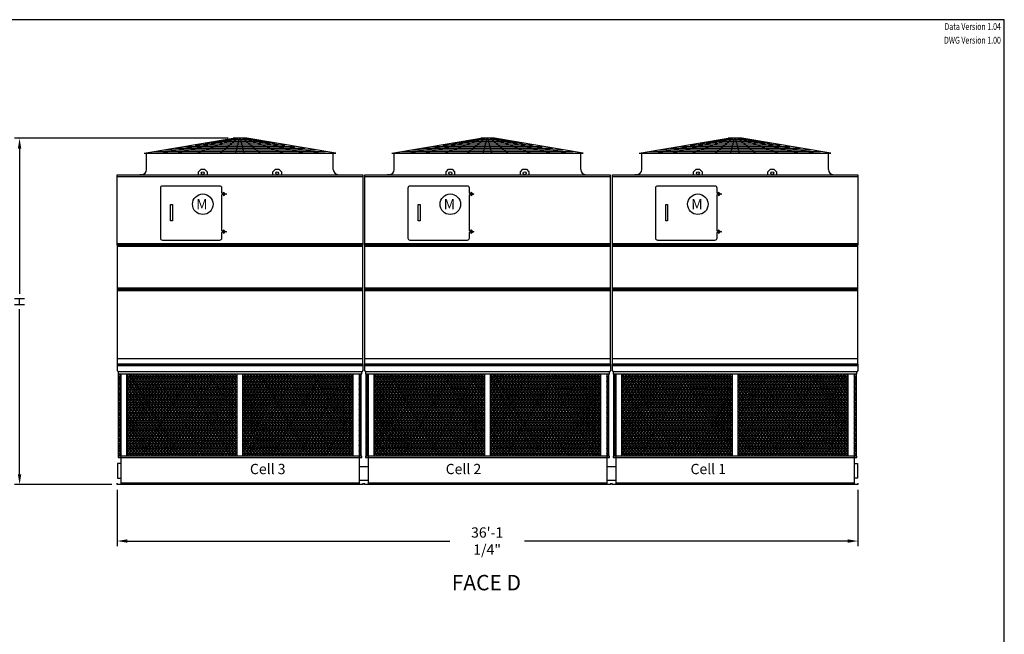
# Model space of a CAD drawing. Extents: x 0 to 960, y 0 to 720.
# Drawn here: x 384 to 960, y 361 to 720 of the extents above; entities that cross this region are included whole.
import ezdxf
from ezdxf.enums import TextEntityAlignment as Align

# ---------------------------------------------------------------- set-up
doc = ezdxf.new("R2010")
doc.units = 0
doc.header["$LTSCALE"] = 48
doc.header["$MEASUREMENT"] = 0
doc.layers.get('0').update_dxf_attribs({"linetype": 'CONTINUOUS'})
for name, color, linetype in [('STD-COWL', 5, 'CONTINUOUS'), ('STD-CSG', 5, 'CONTINUOUS'), ('STD-CSG-PANEL', 5, 'CONTINUOUS'), ('STD-END-SUCTION', 5, 'CONTINUOUS'), ('STD-FLUME', 5, 'CONTINUOUS'), ('STD-LWR', 5, 'CONTINUOUS'), ('STD-UPR-IN-D', 5, 'CONTINUOUS'), ('TEXT', 4, 'CONTINUOUS')]:
    doc.layers.add(name, color=color, linetype=linetype)
doc.styles.add('Current-ANSI-BAC Part', font='arial.ttf')
doc.styles.add('SUBMITTAL', font='simplex.shx', dxfattribs={"width": 0.75})
doc.dimstyles.new('SUBMITTAL', dxfattribs={"dimtxt": 0.09375, "dimasz": 0.09375, "dimexe": 0.03125, "dimexo": 0.0625, "dimgap": 0.0625, "dimtad": 0, "dimdec": 4, "dimzin": 0, "dimdsep": 46, "dimlunit": 4, "dimtxsty": 'SUBMITTAL', "dimcen": 0.09375, "dimclre": 6, "dimadec": 0, "dimazin": 0, "dimtfac": 1, "dimtdec": 0, "dimtofl": 0, "dimtmove": 0, "dimatfit": 3, "dimfxl": 1, "dimfrac": 2, "dimtolj": 1, "dimtzin": 0, "dimarcsym": 0})
pattern_1 = [(0, (-72.7515, 4.47), (0, 1.5), []), (60, (-72.7515, 4.47), (-1.299038, 0.75), []), (120, (-72.7515, 4.47), (-1.299038, -0.75), [])]

# ---------------------------------------------------------------- blocks, each defined once
blk = doc.blocks.new('border')
for p, q in [((1, 1), (0, 1)), ((1, 0), (1, 1))]:
    blk.add_line(p, q)
blk = doc.blocks.new('*D1')
at = {"layer": 'STD-COWL', "color": 6, "lineweight": -2, "transparency": 16777216}
for p, q in [((506.06, 650.69), (381.18, 650.69)), ((438.18, 448.25), (381.18, 448.25))]:
    blk.add_line(p, q, dxfattribs=at)
at = {"layer": 'STD-COWL', "color": 3, "lineweight": -2, "transparency": 16777216}
for p, q in [((384.18, 644.69), (384.18, 559.72)), ((384.18, 454.25), (384.18, 550.72))]:
    blk.add_line(p, q, dxfattribs=at)
at = {"layer": 'STD-COWL', "color": 3, "transparency": 16777216}
for points in [[(383.18, 644.69), (385.18, 644.69), (384.18, 650.69)], [(383.18, 454.25), (385.18, 454.25), (384.18, 448.25)]]:
    blk.add_solid(points, dxfattribs=at)
at = {"layer": 'STD-COWL', "color": 3, "transparency": 16777216, "insert": (384.18, 555.22), "char_height": 6, "attachment_point": 5, "rotation": 90, "style": 'SUBMITTAL'}
blk.add_mtext('\\A1;H', dxfattribs=at)
blk = doc.blocks.new('*D4')
at = {"layer": 'STD-LWR', "color": 6, "lineweight": -2, "transparency": 16777216}
for p, q in [((441.18, 445.25), (441.18, 412.25)), ((874.43, 445.25), (874.43, 412.25))]:
    blk.add_line(p, q, dxfattribs=at)
at = {"layer": 'STD-LWR', "color": 3, "lineweight": -2, "transparency": 16777216}
for p, q in [((447.18, 415.25), (635.72, 415.25)), ((868.43, 415.25), (679.44, 415.25))]:
    blk.add_line(p, q, dxfattribs=at)
at = {"layer": 'STD-LWR', "color": 3, "transparency": 16777216}
for points in [[(447.18, 416.25), (447.18, 414.25), (441.18, 415.25)], [(868.43, 416.25), (868.43, 414.25), (874.43, 415.25)]]:
    blk.add_solid(points, dxfattribs=at)
at = {"layer": 'STD-LWR', "color": 3, "transparency": 16777216, "insert": (657.58, 415.25), "char_height": 6, "attachment_point": 5, "style": 'SUBMITTAL'}
blk.add_mtext('\\A1;36\'-1 1/4"', dxfattribs=at)

msp = doc.modelspace()

# ---------------------------------------------------------------- hatches: boundary and pattern name
at = {"layer": 'STD-LWR'}
h = msp.add_hatch(dxfattribs=at)
h.set_pattern_fill('NET3', color=254, scale=12, style=0)
h.set_pattern_definition(pattern_1)
h.paths.add_polyline_path([(443.3309, 512.8546), (442.1104, 512.8546), (442.1104, 464.9046), (443.3309, 464.9046)])
h.paths.add_polyline_path([(511.3059, 512.8546), (446.8684, 512.8546), (446.8684, 464.9046), (511.3059, 464.9046)])
h.paths.add_polyline_path([(579.2434, 512.8546), (514.8059, 512.8546), (514.8059, 464.9046), (579.2434, 464.9046)])
h.paths.add_polyline_path([(584.0014, 512.8546), (582.7809, 512.8546), (582.7809, 464.9046), (584.0014, 464.9046)])
h = msp.add_hatch(dxfattribs=at)
h.set_pattern_fill('NET3', color=254, scale=12, style=0)
h.set_pattern_definition(pattern_1)
h.paths.add_polyline_path([(588.0809, 512.8546), (586.8604, 512.8546), (586.8604, 464.9046), (588.0809, 464.9046)])
h.paths.add_polyline_path([(656.0559, 512.8546), (591.6184, 512.8546), (591.6184, 464.9046), (656.0559, 464.9046)])
h.paths.add_polyline_path([(723.9934, 512.8546), (659.5559, 512.8546), (659.5559, 464.9046), (723.9934, 464.9046)])
h.paths.add_polyline_path([(728.7514, 512.8546), (727.5309, 512.8546), (727.5309, 464.9046), (728.7514, 464.9046)])
h = msp.add_hatch(dxfattribs=at)
h.set_pattern_fill('NET3', color=254, scale=12, style=0)
h.set_pattern_definition([(0, (71.9985, 4.47), (0, 1.5), []), (60, (71.9985, 4.47), (-1.299038, 0.75), []), (120, (71.9985, 4.47), (-1.299038, -0.75), [])])
h.paths.add_polyline_path([(732.8309, 512.8546), (731.6104, 512.8546), (731.6104, 464.9046), (732.8309, 464.9046)])
h.paths.add_polyline_path([(800.8059, 512.8546), (736.3684, 512.8546), (736.3684, 464.9046), (800.8059, 464.9046)])
h.paths.add_polyline_path([(868.7434, 512.8546), (804.3059, 512.8546), (804.3059, 464.9046), (868.7434, 464.9046)])
h.paths.add_polyline_path([(873.5014, 512.8546), (872.2809, 512.8546), (872.2809, 464.9046), (873.5014, 464.9046)])

# ---------------------------------------------------------------- linework, layer by layer
at = {"layer": 'STD-COWL'}
for p, q in [((457.0559, 641.9376), (509.0559, 650.6879)), ((467.1815, 641.9376), (509.3059, 650.6879)), ((476.3554, 641.9376), (509.8059, 650.6879)), ((488.0538, 641.9376), (510.5559, 650.6879)), ((501.3893, 641.9376), (511.5559, 650.6879)), ((517.0559, 650.6879), (509.0559, 650.6879)), ((510.5483, 641.9376), (512.8059, 650.6879)), ((515.5635, 641.9376), (513.3059, 650.6879)), ((524.7224, 641.9376), (514.5559, 650.6879)), ((538.058, 641.9376), (515.5559, 650.6879)), ((549.7564, 641.9376), (516.3059, 650.6879)), ((558.9303, 641.9376), (516.8059, 650.6879)), ((569.0559, 641.9376), (517.0559, 650.6879)), ((601.8059, 641.9376), (653.8059, 650.6879)), ((611.9315, 641.9376), (654.0559, 650.6879)), ((621.1054, 641.9376), (654.5559, 650.6879)), ((632.8038, 641.9376), (655.3059, 650.6879)), ((646.1393, 641.9376), (656.3059, 650.6879)), ((661.8059, 650.6879), (653.8059, 650.6879)), ((655.2983, 641.9376), (657.5559, 650.6879)), ((660.3135, 641.9376), (658.0559, 650.6879)), ((669.4724, 641.9376), (659.3059, 650.6879)), ((682.808, 641.9376), (660.3059, 650.6879)), ((694.5064, 641.9376), (661.0559, 650.6879)), ((703.6803, 641.9376), (661.5559, 650.6879)), ((713.8059, 641.9376), (661.8059, 650.6879)), ((746.5559, 641.9376), (798.5559, 650.6879)), ((756.6815, 641.9376), (798.8059, 650.6879)), ((765.8554, 641.9376), (799.3059, 650.6879)), ((777.5538, 641.9376), (800.0559, 650.6879)), ((790.8893, 641.9376), (801.0559, 650.6879)), ((806.5559, 650.6879), (798.5559, 650.6879)), ((800.0483, 641.9376), (802.3059, 650.6879)), ((805.0635, 641.9376), (802.8059, 650.6879)), ((814.2224, 641.9376), (804.0559, 650.6879)), ((827.558, 641.9376), (805.0559, 650.6879)), ((839.2564, 641.9376), (805.8059, 650.6879)), ((848.4303, 641.9376), (806.3059, 650.6879)), ((858.5559, 641.9376), (806.5559, 650.6879)), ((457.0559, 641.9376), (569.0559, 641.9376)), ((458.4934, 632.3796), (458.4934, 641.9376)), ((567.6184, 632.3796), (567.6184, 641.9376)), ((601.8059, 641.9376), (713.8059, 641.9376)), ((603.2434, 632.3796), (603.2434, 641.9376)), ((712.3684, 632.3796), (712.3684, 641.9376)), ((746.5559, 641.9376), (858.5559, 641.9376)), ((747.9934, 632.3796), (747.9934, 641.9376)), ((857.1184, 632.3796), (857.1184, 641.9376)), ((455.4934, 629.3796), (454.4934, 629.3796)), ((454.4934, 629.3796), (454.4934, 629.2546)), ((570.6184, 629.3796), (571.6184, 629.3796)), ((571.6184, 629.3796), (571.6184, 629.2546)), ((600.2434, 629.3796), (599.2434, 629.3796)), ((599.2434, 629.3796), (599.2434, 629.2546)), ((715.3684, 629.3796), (716.3684, 629.3796)), ((716.3684, 629.3796), (716.3684, 629.2546)), ((744.9934, 629.3796), (743.9934, 629.3796)), ((743.9934, 629.3796), (743.9934, 629.2546)), ((860.1184, 629.3796), (861.1184, 629.3796)), ((861.1184, 629.3796), (861.1184, 629.2546))]:
    msp.add_line(p, q, dxfattribs=at)
at = {"layer": 'STD-COWL', "color": 254}
for p, q in [((474.8837, 644.9376), (551.2281, 644.9376)), ((480.8263, 645.9376), (545.2855, 645.9376)), ((486.7689, 646.9376), (539.3428, 646.9376)), ((492.7115, 647.9376), (533.4002, 647.9376)), ((498.6541, 648.9376), (527.4576, 648.9376)), ((504.5967, 649.9376), (521.515, 649.9376)), ((619.6337, 644.9376), (695.9781, 644.9376)), ((625.5763, 645.9376), (690.0355, 645.9376)), ((631.5189, 646.9376), (684.0928, 646.9376)), ((637.4615, 647.9376), (678.1502, 647.9376)), ((643.4041, 648.9376), (672.2076, 648.9376)), ((649.3467, 649.9376), (666.265, 649.9376)), ((764.3837, 644.9376), (840.7281, 644.9376)), ((770.3263, 645.9376), (834.7855, 645.9376)), ((776.2689, 646.9376), (828.8428, 646.9376)), ((782.2115, 647.9376), (822.9002, 647.9376)), ((788.1541, 648.9376), (816.9576, 648.9376)), ((794.0967, 649.9376), (811.015, 649.9376)), ((462.9985, 642.9376), (563.1133, 642.9376)), ((468.9411, 643.9376), (557.1707, 643.9376)), ((607.7485, 642.9376), (707.8633, 642.9376)), ((613.6911, 643.9376), (701.9207, 643.9376)), ((752.4985, 642.9376), (852.6133, 642.9376)), ((758.4411, 643.9376), (846.6707, 643.9376))]:
    msp.add_line(p, q, dxfattribs=at)
at = {"layer": 'STD-COWL'}
for centre, start, end in [((455.4934, 632.3796), 270, 360), ((570.6184, 632.3796), 180, 270), ((600.2434, 632.3796), 270, 360), ((715.3684, 632.3796), 180, 270), ((744.9934, 632.3796), 270, 360), ((860.1184, 632.3796), 180, 270)]:
    msp.add_arc(centre, 3, start, end, dxfattribs=at)
at = {"layer": 'STD-CSG'}
for p, q in [((441.3059, 588.3483), (441.3059, 629.2546)), ((441.3059, 629.2546), (584.8059, 629.2546)), ((441.3059, 628.3841), (584.8059, 628.3841)), ((488.8059, 631.1341), (490.3059, 632.6341)), ((488.8059, 629.2546), (488.8059, 631.1341)), ((490.3059, 632.6341), (492.3059, 632.6341)), ((492.3059, 632.6341), (493.8059, 631.1341)), ((493.8059, 631.1341), (493.8059, 629.2546)), ((532.3059, 631.1341), (533.8059, 632.6341)), ((532.3059, 629.2546), (532.3059, 631.1341)), ((533.8059, 632.6341), (535.8059, 632.6341)), ((535.8059, 632.6341), (537.3059, 631.1341)), ((537.3059, 631.1341), (537.3059, 629.2546)), ((584.8059, 629.2546), (584.8059, 588.3483)), ((586.0559, 588.3483), (586.0559, 629.2546)), ((586.0559, 629.2546), (729.5559, 629.2546)), ((586.0559, 628.3841), (729.5559, 628.3841)), ((633.5559, 631.1341), (635.0559, 632.6341)), ((633.5559, 629.2546), (633.5559, 631.1341)), ((635.0559, 632.6341), (637.0559, 632.6341)), ((637.0559, 632.6341), (638.5559, 631.1341)), ((638.5559, 631.1341), (638.5559, 629.2546)), ((677.0559, 631.1341), (678.5559, 632.6341)), ((677.0559, 629.2546), (677.0559, 631.1341)), ((678.5559, 632.6341), (680.5559, 632.6341)), ((680.5559, 632.6341), (682.0559, 631.1341)), ((682.0559, 631.1341), (682.0559, 629.2546)), ((729.5559, 629.2546), (729.5559, 588.3483)), ((730.8059, 588.3483), (730.8059, 629.2546)), ((730.8059, 629.2546), (874.3059, 629.2546)), ((730.8059, 628.3841), (874.3059, 628.3841)), ((778.3059, 631.1341), (779.8059, 632.6341)), ((778.3059, 629.2546), (778.3059, 631.1341)), ((779.8059, 632.6341), (781.8059, 632.6341)), ((781.8059, 632.6341), (783.3059, 631.1341)), ((783.3059, 631.1341), (783.3059, 629.2546)), ((821.8059, 631.1341), (823.3059, 632.6341)), ((821.8059, 629.2546), (821.8059, 631.1341)), ((823.3059, 632.6341), (825.3059, 632.6341)), ((825.3059, 632.6341), (826.8059, 631.1341)), ((826.8059, 631.1341), (826.8059, 629.2546)), ((874.3059, 629.2546), (874.3059, 588.3483)), ((441.1809, 588.3483), (441.1809, 518.6296)), ((441.1809, 588.3483), (584.9299, 588.3483)), ((441.1809, 587.5671), (584.9299, 587.5671)), ((441.3059, 589.1296), (584.8059, 589.1296)), ((584.9299, 518.6296), (584.9299, 588.3483)), ((585.9309, 588.3483), (585.9309, 518.6296)), ((585.9309, 588.3483), (729.6799, 588.3483)), ((585.9309, 587.5671), (729.6799, 587.5671)), ((586.0559, 589.1296), (729.5559, 589.1296)), ((729.6799, 518.6296), (729.6799, 588.3483)), ((730.6809, 588.3483), (730.6809, 518.6296)), ((730.6809, 588.3483), (874.4299, 588.3483)), ((730.6809, 587.5671), (874.4299, 587.5671)), ((730.8059, 589.1296), (874.3059, 589.1296)), ((874.4299, 518.6296), (874.4299, 588.3483)), ((584.9299, 521.7546), (441.1809, 521.7546)), ((441.1809, 518.6296), (584.9299, 518.6296)), ((729.6799, 521.7546), (585.9309, 521.7546)), ((585.9309, 518.6296), (729.6799, 518.6296)), ((874.4299, 521.7546), (730.6809, 521.7546)), ((730.6809, 518.6296), (874.4299, 518.6296))]:
    msp.add_line(p, q, dxfattribs=at)
for centre in [(491.3059, 630.2591), (534.8059, 630.2591), (636.0559, 630.2591), (679.5559, 630.2591), (780.8059, 630.2591), (824.3059, 630.2591)]:
    msp.add_circle(centre, 0.875, dxfattribs=at)
at = {"layer": 'STD-CSG-PANEL'}
for p, q in [((441.1809, 563.1921), (584.9299, 563.1921)), ((441.1809, 562.4108), (584.9299, 562.4108)), ((441.1809, 561.6296), (584.9299, 561.6296)), ((585.9309, 563.1921), (729.6799, 563.1921)), ((585.9309, 562.4108), (729.6799, 562.4108)), ((585.9309, 561.6296), (729.6799, 561.6296)), ((730.6809, 563.1921), (874.4299, 563.1921)), ((730.6809, 562.4108), (874.4299, 562.4108)), ((730.6809, 561.6296), (874.4299, 561.6296))]:
    msp.add_line(p, q, dxfattribs=at)
at = {"layer": 'STD-END-SUCTION'}
for p, q in [((443.3309, 460.5671), (441.4309, 460.5671)), ((441.4309, 460.5671), (441.4309, 451.9421)), ((872.2809, 460.5671), (874.1809, 460.5671)), ((874.1809, 460.5671), (874.1809, 451.9421)), ((441.4309, 451.9421), (443.3309, 451.9421)), ((874.1809, 451.9421), (872.2809, 451.9421))]:
    msp.add_line(p, q, dxfattribs=at)
at = {"layer": 'STD-FLUME'}
for p, q in [((582.7809, 458.7546), (588.0809, 458.7546)), ((727.5309, 458.7546), (732.8309, 458.7546)), ((582.7809, 450.7546), (588.0809, 450.7546)), ((727.5309, 450.7546), (732.8309, 450.7546))]:
    msp.add_line(p, q, dxfattribs=at)
at = {"layer": 'STD-LWR'}
for p, q in [((584.9309, 518.6296), (441.1809, 518.6296)), ((441.1809, 518.6296), (441.1809, 514.8546)), ((584.9309, 518.6296), (584.9309, 514.8546)), ((729.6809, 518.6296), (585.9309, 518.6296)), ((585.9309, 518.6296), (585.9309, 514.8546)), ((729.6809, 518.6296), (729.6809, 514.8546)), ((874.4309, 518.6296), (730.6809, 518.6296)), ((730.6809, 518.6296), (730.6809, 514.8546)), ((874.4309, 518.6296), (874.4309, 514.8546)), ((441.1809, 517.8796), (584.9309, 517.8796)), ((441.1809, 514.8546), (441.8059, 514.2296)), ((441.8059, 514.2296), (441.8059, 512.8546)), ((584.3059, 514.2296), (441.8059, 514.2296)), ((584.3059, 512.8546), (441.8059, 512.8546)), ((442.1104, 464.9046), (442.1104, 512.8546)), ((443.3309, 512.8546), (443.3309, 448.2546)), ((446.8684, 464.9046), (446.8684, 512.8546)), ((511.3059, 512.8546), (511.3059, 464.9046)), ((514.8059, 464.9046), (514.8059, 512.8546)), ((579.2434, 464.9046), (579.2434, 512.8546)), ((582.7809, 512.8546), (582.7809, 448.2546)), ((584.0014, 464.9046), (584.0014, 512.8546)), ((584.9309, 514.8546), (584.3059, 514.2296)), ((584.3059, 512.8546), (584.3059, 514.2296)), ((585.9309, 517.8796), (729.6809, 517.8796)), ((585.9309, 514.8546), (586.5559, 514.2296)), ((586.5559, 514.2296), (586.5559, 512.8546)), ((729.0559, 514.2296), (586.5559, 514.2296)), ((729.0559, 512.8546), (586.5559, 512.8546)), ((586.8604, 464.9046), (586.8604, 512.8546)), ((588.0809, 512.8546), (588.0809, 448.2546)), ((591.6184, 464.9046), (591.6184, 512.8546)), ((656.0559, 512.8546), (656.0559, 464.9046)), ((659.5559, 464.9046), (659.5559, 512.8546)), ((723.9934, 464.9046), (723.9934, 512.8546)), ((727.5309, 512.8546), (727.5309, 448.2546)), ((728.7514, 464.9046), (728.7514, 512.8546)), ((729.6809, 514.8546), (729.0559, 514.2296)), ((729.0559, 512.8546), (729.0559, 514.2296)), ((730.6809, 517.8796), (874.4309, 517.8796)), ((730.6809, 514.8546), (731.3059, 514.2296)), ((731.3059, 514.2296), (731.3059, 512.8546)), ((873.8059, 514.2296), (731.3059, 514.2296)), ((873.8059, 512.8546), (731.3059, 512.8546)), ((731.6104, 464.9046), (731.6104, 512.8546)), ((732.8309, 512.8546), (732.8309, 448.2546)), ((736.3684, 464.9046), (736.3684, 512.8546)), ((800.8059, 512.8546), (800.8059, 464.9046)), ((804.3059, 464.9046), (804.3059, 512.8546)), ((868.7434, 464.9046), (868.7434, 512.8546)), ((872.2809, 512.8546), (872.2809, 448.2546)), ((873.5014, 464.9046), (873.5014, 512.8546)), ((874.4309, 514.8546), (873.8059, 514.2296)), ((873.8059, 512.8546), (873.8059, 514.2296)), ((584.3059, 464.9046), (441.8059, 464.9046)), ((441.8059, 464.9046), (441.8059, 464.1546)), ((441.8059, 464.1546), (584.3059, 464.1546)), ((584.3059, 464.1546), (584.3059, 464.9046)), ((729.0559, 464.9046), (586.5559, 464.9046)), ((586.5559, 464.9046), (586.5559, 464.1546)), ((586.5559, 464.1546), (729.0559, 464.1546)), ((729.0559, 464.1546), (729.0559, 464.9046)), ((873.8059, 464.9046), (731.3059, 464.9046)), ((731.3059, 464.9046), (731.3059, 464.1546)), ((731.3059, 464.1546), (873.8059, 464.1546)), ((873.8059, 464.1546), (873.8059, 464.9046)), ((441.1809, 448.2546), (441.1809, 449.0046)), ((584.9309, 448.2546), (441.1809, 448.2546)), ((582.7809, 449.0046), (443.3309, 449.0046)), ((584.9309, 449.0046), (584.9309, 448.2546)), ((585.9309, 448.2546), (585.9309, 449.0046)), ((729.6809, 448.2546), (585.9309, 448.2546)), ((727.5309, 449.0046), (588.0809, 449.0046)), ((729.6809, 449.0046), (729.6809, 448.2546)), ((730.6809, 448.2546), (730.6809, 449.0046)), ((874.4309, 448.2546), (730.6809, 448.2546)), ((872.2809, 449.0046), (732.8309, 449.0046)), ((874.4309, 449.0046), (874.4309, 448.2546))]:
    msp.add_line(p, q, dxfattribs=at)
at = {"layer": 'STD-UPR-IN-D'}
for p, q in [((501.2871, 622.7796), (467.7246, 622.7796)), ((646.0371, 622.7796), (612.4746, 622.7796)), ((790.7871, 622.7796), (757.2246, 622.7796)), ((466.5059, 621.5608), (466.5059, 592.3474)), ((502.5059, 618.6043), (502.5059, 621.5608)), ((502.756, 618.3543), (502.5059, 618.6043)), ((502.5059, 617.6668), (502.7559, 617.9168)), ((502.5059, 596.6043), (502.5059, 617.6668)), ((502.7559, 617.9168), (503.6135, 617.9168)), ((503.6135, 618.3543), (502.756, 618.3543)), ((611.2559, 621.5608), (611.2559, 592.3474)), ((647.2559, 618.6043), (647.2559, 621.5608)), ((647.506, 618.3543), (647.2559, 618.6043)), ((647.2559, 617.6668), (647.5059, 617.9168)), ((647.2559, 596.6043), (647.2559, 617.6668)), ((647.5059, 617.9168), (648.3635, 617.9168)), ((648.3635, 618.3543), (647.506, 618.3543)), ((756.0059, 621.5608), (756.0059, 592.3474)), ((792.0059, 618.6043), (792.0059, 621.5608)), ((792.256, 618.3543), (792.0059, 618.6043)), ((792.0059, 617.6668), (792.2559, 617.9168)), ((792.0059, 596.6043), (792.0059, 617.6668)), ((792.2559, 617.9168), (793.1135, 617.9168)), ((793.1135, 618.3543), (792.256, 618.3543)), ((502.756, 596.3543), (502.5059, 596.6043)), ((502.5059, 595.6668), (502.7559, 595.9168)), ((502.5059, 592.3474), (502.5059, 595.6668)), ((502.7559, 595.9168), (503.6135, 595.9168)), ((503.6135, 596.3543), (502.756, 596.3543)), ((647.506, 596.3543), (647.2559, 596.6043)), ((647.2559, 595.6668), (647.5059, 595.9168)), ((647.2559, 592.3474), (647.2559, 595.6668)), ((647.5059, 595.9168), (648.3635, 595.9168)), ((648.3635, 596.3543), (647.506, 596.3543)), ((792.256, 596.3543), (792.0059, 596.6043)), ((792.0059, 595.6668), (792.2559, 595.9168)), ((792.0059, 592.3474), (792.0059, 595.6668)), ((792.2559, 595.9168), (793.1135, 595.9168)), ((793.1135, 596.3543), (792.256, 596.3543)), ((467.7246, 591.1287), (501.2871, 591.1287)), ((612.4746, 591.1287), (646.0371, 591.1287)), ((757.2246, 591.1287), (790.7871, 591.1287))]:
    msp.add_line(p, q, dxfattribs=at)
at = {"layer": 'STD-UPR-IN-D', "color": 254}
for p, q in [((503.3309, 619.0547), (503.5474, 619.1797)), ((503.4285, 618.8856), (503.3309, 619.0547)), ((503.4285, 617.3856), (503.3309, 617.2164)), ((503.5474, 617.0914), (503.3309, 617.2164)), ((503.645, 619.0106), (503.5474, 619.1797)), ((503.645, 617.2606), (503.5474, 617.0914)), ((504.9441, 618.2606), (505.1394, 618.2606)), ((504.9441, 618.0106), (505.1394, 618.0106)), ((505.1394, 618.0106), (505.1394, 618.2606)), ((648.0809, 619.0547), (648.2974, 619.1797)), ((648.1785, 618.8856), (648.0809, 619.0547)), ((648.1785, 617.3856), (648.0809, 617.2164)), ((648.2974, 617.0914), (648.0809, 617.2164)), ((648.395, 619.0106), (648.2974, 619.1797)), ((648.395, 617.2606), (648.2974, 617.0914)), ((649.6941, 618.2606), (649.8894, 618.2606)), ((649.6941, 618.0106), (649.8894, 618.0106)), ((649.8894, 618.0106), (649.8894, 618.2606)), ((792.8309, 619.0547), (793.0474, 619.1797)), ((792.9285, 618.8856), (792.8309, 619.0547)), ((792.9285, 617.3856), (792.8309, 617.2164)), ((793.0474, 617.0914), (792.8309, 617.2164)), ((793.145, 619.0106), (793.0474, 619.1797)), ((793.145, 617.2606), (793.0474, 617.0914)), ((794.4441, 618.2606), (794.6394, 618.2606)), ((794.4441, 618.0106), (794.6394, 618.0106)), ((794.6394, 618.0106), (794.6394, 618.2606)), ((503.3309, 597.0547), (503.5474, 597.1797)), ((503.4285, 596.8856), (503.3309, 597.0547)), ((503.4285, 595.3856), (503.3309, 595.2164)), ((503.5474, 595.0914), (503.3309, 595.2164)), ((503.645, 597.0106), (503.5474, 597.1797)), ((503.645, 595.2606), (503.5474, 595.0914)), ((504.9441, 596.2606), (505.1394, 596.2606)), ((504.9441, 596.0106), (505.1394, 596.0106)), ((505.1394, 596.0106), (505.1394, 596.2606)), ((648.0809, 597.0547), (648.2974, 597.1797)), ((648.1785, 596.8856), (648.0809, 597.0547)), ((648.1785, 595.3856), (648.0809, 595.2164)), ((648.2974, 595.0914), (648.0809, 595.2164)), ((648.395, 597.0106), (648.2974, 597.1797)), ((648.395, 595.2606), (648.2974, 595.0914)), ((649.6941, 596.2606), (649.8894, 596.2606)), ((649.6941, 596.0106), (649.8894, 596.0106)), ((649.8894, 596.0106), (649.8894, 596.2606)), ((792.8309, 597.0547), (793.0474, 597.1797)), ((792.9285, 596.8856), (792.8309, 597.0547)), ((792.9285, 595.3856), (792.8309, 595.2164)), ((793.0474, 595.0914), (792.8309, 595.2164)), ((793.145, 597.0106), (793.0474, 597.1797)), ((793.145, 595.2606), (793.0474, 595.0914)), ((794.4441, 596.2606), (794.6394, 596.2606)), ((794.4441, 596.0106), (794.6394, 596.0106)), ((794.6394, 596.0106), (794.6394, 596.2606))]:
    msp.add_line(p, q, dxfattribs=at)
at = {"layer": 'STD-UPR-IN-D'}
for points in [[(473.6459, 602.3856), (472.5059, 602.3856), (472.5059, 611.8856), (473.6459, 611.8856)], [(618.3959, 602.3856), (617.2559, 602.3856), (617.2559, 611.8856), (618.3959, 611.8856)], [(763.1459, 602.3856), (762.0059, 602.3856), (762.0059, 611.8856), (763.1459, 611.8856)]]:
    msp.add_lwpolyline(points, close=True, dxfattribs=at)
for centre in [(491.3059, 612.1122), (636.0559, 612.1122), (780.8059, 612.1122)]:
    msp.add_circle(centre, 6, dxfattribs=at)
at = {"layer": 'STD-UPR-IN-D', "color": 254}
for centre in [(504.0059, 618.1356), (648.7559, 618.1356), (793.5059, 618.1356), (504.0059, 596.1356), (648.7559, 596.1356), (793.5059, 596.1356)]:
    msp.add_circle(centre, 0.375, dxfattribs=at)
at = {"layer": 'STD-UPR-IN-D'}
for centre, start, end in [((467.7246, 621.5608), 90, 180), ((501.2871, 621.5608), 0, 90), ((612.4746, 621.5608), 90, 180), ((646.0371, 621.5608), 0, 90), ((757.2246, 621.5608), 90, 180), ((790.7871, 621.5608), 0, 90), ((467.7246, 592.3474), 180, 270), ((501.2871, 592.3474), 270, 0), ((612.4746, 592.3474), 180, 270), ((646.0371, 592.3474), 270, 0), ((757.2246, 592.3474), 180, 270), ((790.7871, 592.3474), 270, 0)]:
    msp.add_arc(centre, 1.2188, start, end, dxfattribs=at)
at = {"layer": 'STD-UPR-IN-D', "color": 254}
for centre, start, end in [((502.1295, 618.1356), 330.000283, 30.000283), ((504.9441, 619.7606), 210.000283, 270.000283), ((504.9441, 616.5106), 90.000283, 150.000283), ((646.8795, 618.1356), 330.000283, 30.000283), ((649.6941, 619.7606), 210.000283, 270.000283), ((649.6941, 616.5106), 90.000283, 150.000283), ((791.6295, 618.1356), 330.000283, 30.000283), ((794.4441, 619.7606), 210.000283, 270.000283), ((794.4441, 616.5106), 90.000283, 150.000283), ((502.1295, 596.1356), 330.000283, 30.000283), ((504.9441, 597.7606), 210.000283, 270.000283), ((504.9441, 594.5106), 90.000283, 150.000283), ((646.8795, 596.1356), 330.000283, 30.000283), ((649.6941, 597.7606), 210.000283, 270.000283), ((649.6941, 594.5106), 90.000283, 150.000283), ((791.6295, 596.1356), 330.000283, 30.000283), ((794.4441, 597.7606), 210.000283, 270.000283), ((794.4441, 594.5106), 90.000283, 150.000283)]:
    msp.add_arc(centre, 1.5, start, end, dxfattribs=at)

# ---------------------------------------------------------------- block references
at = {"xscale": 960, "yscale": 720, "zscale": 960}
msp.add_blockref('border', (0, 0), dxfattribs=at)

# ---------------------------------------------------------------- texts
at = {"layer": 'STD-UPR-IN-D', "char_height": 6, "width": 61.138891, "attachment_point": 3, "style": 'Current-ANSI-BAC Part'}
for insert in [(494.0986, 615.1227), (638.8486, 615.1227), (783.5986, 615.1227)]:
    msp.add_mtext('M', dxfattribs=dict(at, insert=insert))
at = {"layer": 'TEXT', "style": 'SUBMITTAL', "width": 0.75}
for s, p in [('Data Version 1.04', (958, 718)), ('DWG Version 1.00', (958, 710))]:
    msp.add_text(s, height=4, dxfattribs=at).set_placement(p, align=Align.TOP_RIGHT)
at = {"layer": 'TEXT', "color": 4, "width": 66.727869, "attachment_point": 1, "style": 'Current-ANSI-BAC Part'}
for s, insert, char_height in [('Cell 3', (518.8876, 460.3508), 6), ('Cell 2', (633.3612, 460.3508), 6), ('Cell 1', (776.5196, 460.3508), 6), ('FACE D', (636.8809, 395.4426), 9)]:
    msp.add_mtext(s, dxfattribs=dict(at, insert=insert, char_height=char_height))

# ---------------------------------------------------------------- dimensions: what is measured, and where the dimension line sits
at = {"layer": 'STD-COWL', "color": 3}
dim = msp.add_linear_dim(base=(384.1809, 650.6879), p1=(441.1809, 448.2546), p2=(509.0559, 650.6879), angle=90, text='H', dimstyle='SUBMITTAL', override={"dimscale": 96, "dimtxt": 0.0625, "dimasz": 0.0625, "dimexo": 0.03125, "dimgap": 0.03125, "dimdec": 3, "dimzin": 3, "dimclrd": 3, "dimclrt": 3, "dimtdec": 3, "dimtix": 1}, dxfattribs=at)
dim.commit()
dim.dimension.update_dxf_attribs({"geometry": '*D1', "text_midpoint": (384.1809, 555.2157), "dimtype": 160})
at = {"layer": 'STD-LWR', "color": 3}
dim = msp.add_linear_dim(base=(441.1809, 415.2546), p1=(874.4309, 448.2546), p2=(441.1809, 448.2546), dimstyle='SUBMITTAL', override={"dimscale": 96, "dimtxt": 0.0625, "dimasz": 0.0625, "dimexo": 0.03125, "dimgap": 0.03125, "dimdec": 3, "dimzin": 3, "dimclrd": 3, "dimclrt": 3, "dimtdec": 3, "dimtix": 1}, dxfattribs=at)
dim.commit()
dim.dimension.update_dxf_attribs({"geometry": '*D4', "text_midpoint": (657.5793, 415.2546), "dimtype": 160})

doc.saveas('drawing.dxf')
